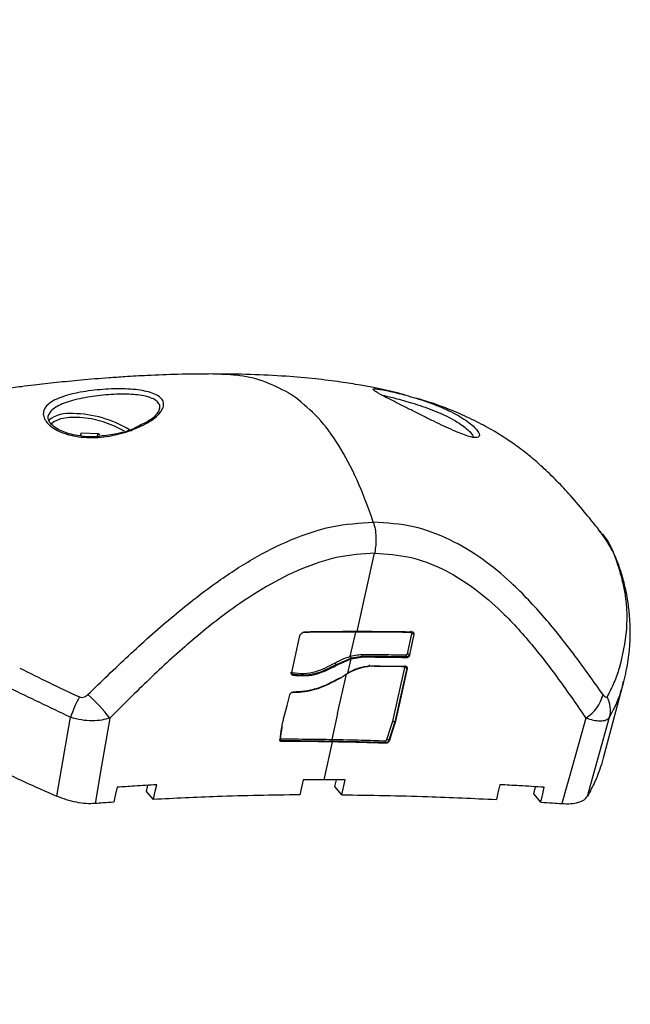
# Model space of a CAD drawing. Units: millimetres. Extents: x 1142.8 to 1159.1, y 969.7 to 986.8.
# Drawn here: x 1146.3 to 1146.3, y 982.5 to 982.6 of the extents above; entities that cross this region are included whole.
import ezdxf

# ---------------------------------------------------------------- set-up
doc = ezdxf.new("R2010")
doc.units = ezdxf.units.MM
doc.header["$LTSCALE"] = 100
doc.header["$PDSIZE"] = -1
doc.layers.add('DIASTASEIS', color=253, linetype='Continuous', lineweight=5)
doc.styles.get("Standard").update_dxf_attribs({"font": 'ARIALN.TTF'})
doc.dimstyles.new('STANDARD_ACAD', dxfattribs={"dimtxt": 0.18, "dimasz": 0.15, "dimexe": 0.18, "dimexo": 0.0625, "dimgap": 0.09, "dimtad": 0, "dimtih": 1, "dimtoh": 1, "dimzin": 0, "dimdsep": 46, "dimtxsty": 'Standard', "dimblk": 'OBLIQUE', "dimcen": 0.09, "dimadec": 0, "dimazin": 0, "dimtfac": 1, "dimtofl": 0, "dimtmove": 0, "dimatfit": 3, "dimfxl": 1, "dimtolj": 1, "dimtzin": 0, "dimarcsym": 0})

# ---------------------------------------------------------------- blocks, each defined once
blk = doc.blocks.new('OPSI B S290A')
at = {"color": 7, "linetype": 'Continuous', "lineweight": 25}
for p, q in [((1146.274473569538, 982.538525001909), (1146.274352016149, 982.5381670799161)), ((1146.274370077674, 982.5381664955812), (1146.274473569538, 982.538525001909)), ((1146.276550822113, 982.5384275609385), (1146.274473569538, 982.538525001909)), ((1146.276455978075, 982.5380990115527), (1146.276550822113, 982.5384275609385)), ((1146.276784565418, 982.538288391811), (1146.276550822113, 982.5384275609385)), ((1146.338395300756, 982.5265452200638), (1146.338684487468, 982.5262434064362)), ((1146.308579240125, 982.5139810963728), (1146.310738639826, 982.5236812786434)), ((1146.307735272998, 982.5109234714337), (1146.308405292952, 982.513933250344)), ((1146.314802645289, 982.511244144258), (1146.315331019447, 982.513725182459)), ((1146.315635854517, 982.5136123169277), (1146.315589997224, 982.5136652683677)), ((1146.307774357087, 982.5106677400981), (1146.305969352101, 982.5098757970436)), ((1146.306021467904, 982.5098156188969), (1146.307827881015, 982.5106059359896)), ((1146.307435654773, 982.5088440268592), (1146.307827881015, 982.5106059359896)), ((1146.307827881015, 982.5106059359896), (1146.307774357087, 982.5106677400981)), ((1146.309261276841, 982.5109177954073), (1146.307823106672, 982.5106815841409)), ((1146.307827881015, 982.5106059359896), (1146.309315167528, 982.5108555678034)), ((1146.309315167528, 982.5108555678034), (1146.309261294205, 982.5109177753566)), ((1146.314694438994, 982.5107877310347), (1146.314640763016, 982.5108497107158)), ((1146.315102732948, 982.5111090387609), (1146.315055158331, 982.5111639731958)), ((1146.306021467914, 982.5098156188415), (1146.305969462333, 982.5098756697153)), ((1146.310027967795, 982.5096952526364), (1146.308739174357, 982.5094159318242)), ((1146.312977422989, 982.5029044956809), (1146.314456742324, 982.5095507273172)), ((1146.314758546085, 982.5094234521284), (1146.314711428646, 982.509477858659)), ((1146.300612078623, 982.5085985670203), (1146.300557922379, 982.5086611012648)), ((1146.339030623838, 982.498374518158), (1146.341555724352, 982.5078031263765)), ((1146.271464483336, 982.4936317519741), (1146.273138909957, 982.5033948264181)), ((1146.30616645746, 982.5038762366539), (1146.305450809416, 982.5006614999138)), ((1146.337048050065, 982.4936317519741), (1146.339795358082, 982.5033948264181)), ((1146.313275715804, 982.5027614785295), (1146.313228031087, 982.5028165400963)), ((1146.298996481233, 982.5006650271598), (1146.298995283851, 982.5006662593196)), ((1146.299137169644, 982.5004710477651), (1146.29913738759, 982.5004707961025)), ((1146.29919105244, 982.5004088292735), (1146.29913738759, 982.5004707961025)), ((1146.312561784662, 982.5005043525589), (1146.312513327457, 982.5005603061172)), ((1146.304500507256, 982.4956591283444), (1146.30554500216, 982.5003510762699)), ((1146.312131994038, 982.5001788008285), (1146.312078196019, 982.5002409214303)), ((1146.338982580297, 982.4983873963638), (1146.338890236135, 982.4978778315108)), ((1146.301910233689, 982.4956501186325), (1146.301501263173, 982.4938129560305)), ((1146.305826557562, 982.4948185362391), (1146.306012885971, 982.4956555537292)), ((1146.306697415592, 982.4938129560305), (1146.307106386108, 982.4956501186325)), ((1146.282523289605, 982.4942368409984), (1146.282691739163, 982.494994499808)), ((1146.306697415592, 982.4938129560305), (1146.305826557567, 982.49481853626)), ((1146.330415720737, 982.4939154076392), (1146.330613985112, 982.4948077657209)), ((1146.283398107764, 982.4932266879987), (1146.282523289605, 982.4942368409984)), ((1146.331292635459, 982.4929028337365), (1146.330415720737, 982.4939154076392))]:
    blk.add_line(p, q, dxfattribs=at)
at = {"color": 8, "linetype": 'Continuous', "lineweight": 25}
for p, q in [((1146.301941386118, 982.513877276203), (1146.301882168718, 982.5138596714869)), ((1146.30616645746, 982.5038762366539), (1146.307247080822, 982.5087304762701)), ((1146.299296657447, 982.5022994895899), (1146.299268080791, 982.5021115617101))]:
    blk.add_line(p, q, dxfattribs=at)
at = {"color": 7, "linetype": 'Continuous', "lineweight": 25, "flags": 128}
for points in [[(1146.279827626655, 982.5387552557959), (1146.278580376713, 982.5393904762323), (1146.277185379286, 982.5399056448896), (1146.275730287194, 982.5402683918273), (1146.274306529223, 982.5404559243198), (1146.273003565326, 982.5404564590117), (1146.271903265513, 982.5402699623064), (1146.271074765669, 982.5399081524774), (1146.270745717038, 982.5396326642249)], [(1146.301395325005, 982.5132884608938), (1146.300875450688, 982.510836720613), (1146.300466978584, 982.508910352738)], [(1146.315588250283, 982.5136670437842), (1146.315289718499, 982.5122653245126), (1146.315055158331, 982.5111639731958)], [(1146.315102732948, 982.51110903876), (1146.315401280734, 982.5125108747952), (1146.315635854517, 982.5136123169277)], [(1146.314710855409, 982.5094784421417), (1146.313880473659, 982.5057477771124), (1146.313228031087, 982.5028165400963)], [(1146.314758546085, 982.5094234521284), (1146.313928160989, 982.5056927470341), (1146.313275715804, 982.5027614785295)], [(1146.299490796466, 982.503217801207), (1146.29990983784, 982.5048694225025), (1146.300239090218, 982.506167120021)], [(1146.277998831729, 982.5032897765996), (1146.276978499138, 982.4973742199154), (1146.276176944973, 982.4927262050896)], [(1146.312266142251, 982.5006559223739), (1146.312664447532, 982.501915134002), (1146.312977422989, 982.5029044956809)], [(1146.336867870734, 982.5032897765996), (1146.335208102588, 982.4973742199154), (1146.333904041632, 982.4927262050896)], [(1146.299043545947, 982.5006106816218), (1146.299152428424, 982.5013672516116), (1146.299237984578, 982.5019616943155)], [(1146.299268080791, 982.5021115617101), (1146.299158252788, 982.5013479843683), (1146.299071965144, 982.5007480254853)], [(1146.313227155188, 982.5028174265735), (1146.312827399599, 982.5015534497725), (1146.312513327459, 982.5005603061154)], [(1146.313275715804, 982.5027614785295), (1146.312875902335, 982.5014974986152), (1146.312561784662, 982.5005043525589)], [(1146.278890754611, 982.4947407321888), (1146.278662087861, 982.4937115091698), (1146.27848242136, 982.4929028337365)], [(1146.283398107764, 982.4932266879987), (1146.283626897777, 982.4942557686272), (1146.283806661515, 982.4950643318389)], [(1146.32622457077, 982.4950643318389), (1146.325995780582, 982.4940352513659), (1146.325816017019, 982.4932266879987)], [(1146.331292635459, 982.4929028337365), (1146.331521301952, 982.4939320569838), (1146.331700968711, 982.4947407321879)]]:
    blk.add_lwpolyline(points, dxfattribs=at)
at = {"color": 8, "linetype": 'Continuous', "lineweight": 25, "flags": 128}
blk.add_lwpolyline([(1146.30842118791, 982.5139828011843), (1146.30841548472, 982.5139685548229), (1146.308405292952, 982.513933250344)], dxfattribs=at)
at = {"color": 7, "linetype": 'Continuous', "lineweight": 25}
for centre, radius, start, end in [((1146.272966166691, 982.5368124513561), 0.004145793467891137, 83.00016003158348, 127.9869331209841), ((1146.273274339339, 982.5272467438654), 0.01368201945499685, 58.53112753846507, 89.17474514625499), ((1146.308108562216, 982.5109283935117), 0.0004238316530481297, 182.5847166472848, 217.9513969244001), ((1146.308154734237, 982.5109388806441), 0.0004197360279360074, 182.1035881786648, 217.8064494373496), ((1146.287363021112, 982.4986934647941), 0.01498092582254523, 151.2036455366593, 161.7102154985472), ((1146.260891460626, 982.4900757455525), 0.02161649283698503, 37.68312208636299, 48.23587140871034), ((1146.334182741899, 982.5074631524722), 0.004962558113329878, 302.7570231570405, 345.245988878416), ((1146.336382587748, 982.5042489629086), 0.003518032004084375, 345.9488431064631, 28.16921573682399), ((1146.31234873328, 982.500402460314), 0.0003150955728334409, 164.0509965738646, 210.8415948949476), ((1146.312210640253, 982.500145122518), 0.0005138063488886144, 53.9062966574817, 83.79873902813748)]:
    blk.add_arc(centre, radius, start, end, dxfattribs=at)
for points, knots in [([(1146.290735383431, 982.5458231382881), (1146.289290604931, 982.5458133050097), (1146.286590616366, 982.5457949286711), (1146.282962499909, 982.5456508017523), (1146.280126737109, 982.5454943609539), (1146.277383390518, 982.5453072161336), (1146.274525390802, 982.5450720709205), (1146.271896674702, 982.5448114040464), (1146.269994376635, 982.5446018552084), (1146.268495138043, 982.5444266527329), (1146.266838673571, 982.5442205883473), (1146.265128012583, 982.5439948382109), (1146.263320361973, 982.5437496383583), (1146.261503132704, 982.5435061637472), (1146.259737953122, 982.5432782973776), (1146.258602344138, 982.543143175235), (1146.258122002288, 982.5430860210372)], [0, 0, 0, 0, 0.1149166004528282, 0.21475506950257, 0.288513991571333, 0.3405660100062123, 0.4336197491191633, 0.5184561625490425, 0.5589865968202012, 0.5986506806987373, 0.6508163914112386, 0.7248823679383793, 0.7866300994491683, 0.8581937912817607, 0.9400185645690164, 1, 1, 1, 1]), ([(1146.314501774323, 982.5432125212947), (1146.314244229352, 982.5432880169747), (1146.313056395622, 982.5436362136952), (1146.311231593447, 982.5440200688145), (1146.308814964888, 982.5444820356188), (1146.306362812958, 982.5448659891226), (1146.303289714095, 982.5452468303483), (1146.299577061318, 982.5455692973946), (1146.295332112935, 982.5457910633086), (1146.292306877707, 982.5458120902531), (1146.290749430647, 982.5458229153137)], [0, 0, 0, 0, 0.03649972463835086, 0.168341877526162, 0.248558262725824, 0.3527359066477058, 0.4810877530581571, 0.6338959294113967, 0.8115228517155371, 1, 1, 1, 1]), ([(1146.28066296078, 982.5388519950948), (1146.27977540167, 982.5385824266023), (1146.27800349578, 982.538044265264), (1146.275102048265, 982.5378777604355), (1146.272913309824, 982.53824357952), (1146.271510790129, 982.5388118850151), (1146.270669959604, 982.5393440580556), (1146.270084031927, 982.5399418576026), (1146.269775604211, 982.5405652473728), (1146.269756917125, 982.5411779591095), (1146.270029712505, 982.5417528162498), (1146.270584826108, 982.5422734971244), (1146.271400052896, 982.5427298581135), (1146.27244537552, 982.5431192232954), (1146.274069096069, 982.5435421279744), (1146.276424412474, 982.5438972847915), (1146.27928877546, 982.5440342657621), (1146.281849915813, 982.543868683968), (1146.283478331179, 982.5434401051862), (1146.28430234597, 982.5429099095427), (1146.284645789987, 982.5424179539295), (1146.284678246848, 982.5418461245672), (1146.284392008622, 982.5412178392617), (1146.283801389633, 982.5405703449223), (1146.282686160153, 982.5397173941155), (1146.281470746517, 982.5391975156572), (1146.28066296078, 982.5388519950948)], [0, 0, 0, 0, 0.06217175889537258, 0.1241185004877711, 0.1860518946879304, 0.21737905895293, 0.248632682968962, 0.2801730040998033, 0.311675501865933, 0.3432221917873419, 0.374831002863745, 0.4062091971502008, 0.4376627481088403, 0.468963492871255, 0.5003852174701934, 0.5624025286404685, 0.6244351620630717, 0.686537609909363, 0.7487419246311046, 0.7800248460612762, 0.8114272873742712, 0.8429514657602999, 0.8743833718991991, 0.9059639651149355, 0.9375019619546089, 1, 1, 1, 1]), ([(1146.300952516347, 982.5429072345414), (1146.300792860457, 982.543018470833), (1146.300506383632, 982.543218066472), (1146.300216776879, 982.5433986508278), (1146.30008857035, 982.543478594037)], [0, 0, 0, 0, 0.5573082239824055, 0.9999999999999999, 0.9999999999999999, 0.9999999999999999, 0.9999999999999999]), ([(1146.320449830144, 982.5388519950948), (1146.321100554702, 982.5385824266023), (1146.322399648659, 982.538044265264), (1146.323537425158, 982.5378777604355), (1146.32378850319, 982.53824357952), (1146.323477596465, 982.5388118850151), (1146.322990337258, 982.5393440580556), (1146.322259951185, 982.5399418576026), (1146.32131000924, 982.5405652473728), (1146.320178086215, 982.5411779591095), (1146.318911697053, 982.5417528162498), (1146.317564969342, 982.5422734971244), (1146.316201706928, 982.5427298581135), (1146.314881064007, 982.5431192232954), (1146.313271589552, 982.5435421279744), (1146.311644968957, 982.5438972847915), (1146.310586929196, 982.5440342657621), (1146.310472381101, 982.543868683968), (1146.311179781675, 982.5434401051862), (1146.31219383335, 982.5429099095427), (1146.313163736497, 982.5424179539295), (1146.314301976958, 982.5418461245672), (1146.315554374618, 982.5412178392617), (1146.316850604981, 982.5405703449223), (1146.318568115157, 982.5397173941155), (1146.319698533684, 982.5391975156572), (1146.320449830144, 982.5388519950948)], [0, 0, 0, 0, 0.06217175889538842, 0.1241185004877875, 0.1860518946879426, 0.2173790589529559, 0.2486326829689786, 0.2801730040998281, 0.311675501865959, 0.3432221917873672, 0.37483100286376, 0.4062091971502247, 0.437662748108872, 0.4689634928712815, 0.5003852174702221, 0.5624025286404896, 0.6244351620630915, 0.6865376099094083, 0.7487419246311245, 0.7800248460612917, 0.8114272873742793, 0.8429514657603113, 0.874383371899223, 0.9059639651149224, 0.9375019619546474, 1, 1, 1, 1]), ([(1146.310575699361, 982.5275268766054), (1146.309935812689, 982.529297431035), (1146.30868358151, 982.532762331246), (1146.306365703951, 982.53708646614), (1146.303800269699, 982.5405894259038), (1146.301902937528, 982.5421336793388), (1146.300952516347, 982.5429072345414)], [0, 0, 0, 0, 0.2609886764846671, 0.5107438128439993, 0.754919328446486, 1, 1, 1, 1]), ([(1146.338447415757, 982.5265898146636), (1146.337937069562, 982.5272314173553), (1146.336805143781, 982.5286544643677), (1146.335093828924, 982.5306548565704), (1146.333300737728, 982.5325960368873), (1146.331677370619, 982.5341808929916), (1146.330181664371, 982.5354856481408), (1146.328751314684, 982.5366106691035), (1146.327248120988, 982.5376772219088), (1146.325442283816, 982.5388126969947), (1146.323312637989, 982.5399758888616), (1146.320529897317, 982.5412513422443), (1146.31800216215, 982.5422262587608), (1146.316234660228, 982.5427188506756), (1146.315804215139, 982.542838813074)], [0, 0, 0, 0, 0.09572539048256071, 0.2123147744358974, 0.3064071637177601, 0.4004237998352416, 0.4687017371235166, 0.5221889791333814, 0.5842627618671665, 0.6558571019127397, 0.7366289156730281, 0.8261818233963619, 0.9576695338651054, 1, 1, 1, 1]), ([(1146.276779497472, 982.538128478599), (1146.276704873815, 982.5381170688233), (1146.275848028588, 982.5379860592639), (1146.274212086701, 982.5381231534911), (1146.272207468577, 982.5385952721199), (1146.27094340144, 982.5393817675831), (1146.270362920626, 982.5400734840505), (1146.270375581822, 982.5404506199966), (1146.270382746499, 982.5406640324727)], [0, 0, 0, 0, 0.0203339482507036, 0.233478867633866, 0.4456553400192954, 0.6559196773525213, 0.8052929341490517, 0.9999999999999999, 0.9999999999999999, 0.9999999999999999, 0.9999999999999999]), ([(1146.284135260337, 982.5414319390466), (1146.284017620746, 982.5412056170389), (1146.283809705201, 982.5408056168089), (1146.283023717406, 982.5401106804211), (1146.282281538886, 982.5397485265203), (1146.28193696231, 982.5395803867159)], [0, 0, 0, 0, 0.411108705953554, 0.7265911907943507, 1, 1, 1, 1]), ([(1146.28193696231, 982.5395803867159), (1146.281662192961, 982.539425142033), (1146.280820328515, 982.5389494886185), (1146.278988176229, 982.5383854284146), (1146.277490674502, 982.5382112144007), (1146.276779497472, 982.538128478599)], [0, 0, 0, 0, 0.2028172424016496, 0.621410743300894, 1, 1, 1, 1]), ([(1146.275289463245, 982.506199339543), (1146.276954147472, 982.5078113389573), (1146.280304480446, 982.5110556388081), (1146.285549166279, 982.5157468633997), (1146.290647622691, 982.5197777393214), (1146.295620856494, 982.5230362640077), (1146.300400708626, 982.5254399699616), (1146.305458947549, 982.5271698114102), (1146.308860146721, 982.5274071592221), (1146.310575699361, 982.5275268766054)], [0, 0, 0, 0, 0.1589457541486747, 0.3198932219835753, 0.4840390283553446, 0.6091894699094371, 0.7370987945875539, 0.8673935767948584, 0.9999999999999999, 0.9999999999999999, 0.9999999999999999, 0.9999999999999999]), ([(1146.310575699361, 982.5275268766054), (1146.310656274256, 982.5272440473427), (1146.310820044939, 982.5266691891202), (1146.310921455695, 982.5256837267943), (1146.31091306218, 982.5246766628961), (1146.310804942885, 982.5240499108759), (1146.310751692539, 982.5237412262695)], [0, 0, 0, 0, 0.2457409659749638, 0.4994752437443762, 0.7534841814486581, 1, 1, 1, 1]), ([(1146.338981675104, 982.506199339543), (1146.337833220934, 982.5078113389573), (1146.335521849316, 982.5110556388081), (1146.331816078053, 982.5157468633997), (1146.328032626152, 982.5197777393214), (1146.324115100286, 982.5230362640077), (1146.320104613278, 982.5254399699616), (1146.315584315453, 982.5271698114102), (1146.312254996084, 982.5274071592221), (1146.310575699361, 982.5275268766054)], [0, 0, 0, 0, 0.1589457541485931, 0.3198932219834973, 0.4840390283553453, 0.60918946990946, 0.7370987945875572, 0.8673935767948664, 0.9999999999999999, 0.9999999999999999, 0.9999999999999999, 0.9999999999999999]), ([(1146.341555723791, 982.507803124241), (1146.341762325141, 982.5086947208592), (1146.342138307995, 982.5103172903409), (1146.342339952656, 982.5125940714215), (1146.342360950948, 982.5144015625947), (1146.342289209626, 982.5157579456472), (1146.342185688718, 982.5168162570999), (1146.342051281219, 982.517806271986), (1146.34185906212, 982.518884504012), (1146.341554462677, 982.5202235313463), (1146.341041229785, 982.5219352803024), (1146.340166406331, 982.5241377408374), (1146.33917688174, 982.5255807840076), (1146.338625549108, 982.5263848032264)], [0, 0, 0, 0, 0.149101533532552, 0.2713419869545727, 0.3663520824421047, 0.4343555304949985, 0.4828228634943297, 0.5303372080080246, 0.5873070187178061, 0.6493181171834838, 0.7372326982461779, 0.8535941509882343, 1, 1, 1, 1]), ([(1146.273138910008, 982.5033948264845), (1146.270593873798, 982.5045951389284), (1146.265502931166, 982.5069961742347), (1146.258297603072, 982.5108280788072), (1146.252069101827, 982.5145278947739), (1146.246739740078, 982.5179513835501), (1146.242200649356, 982.5209495011941), (1146.237826355873, 982.5235758453864), (1146.235086296501, 982.5248314922464), (1146.233713778794, 982.5254604558249)], [0, 0, 0, 0, 0.1669154463594745, 0.3338879654715651, 0.5008084516628744, 0.6259601918920755, 0.7510909743793552, 0.875319473526666, 1, 1, 1, 1]), ([(1146.310738640754, 982.5236812786443), (1146.309232800211, 982.5235773756385), (1146.306222073456, 982.5233696354771), (1146.30168921087, 982.5218324880434), (1146.297326345304, 982.5196383716539), (1146.292688603906, 982.5165838423954), (1146.287855331087, 982.5127132075431), (1146.282831066837, 982.5081157832929), (1146.279610607324, 982.5048994747276), (1146.277998831729, 982.5032897765996)], [0, 0, 0, 0, 0.1245442994658228, 0.2490096688234171, 0.37375678835755, 0.4985326210742687, 0.6656833870320314, 0.8326812197877149, 1, 1, 1, 1]), ([(1146.310738638898, 982.5236812786443), (1146.312209412843, 982.5235773756385), (1146.315150028626, 982.5233696354771), (1146.319168662327, 982.5218324880434), (1146.322800477246, 982.5196383716539), (1146.326425009313, 982.5165838423954), (1146.329989368569, 982.5127132075431), (1146.333529919968, 982.5081157832929), (1146.335754508602, 982.5048994747276), (1146.336867870734, 982.5032897765996)], [0, 0, 0, 0, 0.1245442994658047, 0.2490096688234166, 0.3737567883575283, 0.4985326210742924, 0.6656833870320417, 0.8326812197877493, 1, 1, 1, 1]), ([(1146.310751692539, 982.5237412262695), (1146.31074929034, 982.5237300137742), (1146.310744998234, 982.5237099799542), (1146.310740583658, 982.5236900529399), (1146.310738639826, 982.5236812786434)], [0, 0, 0, 0, 0.5596783475806889, 1, 1, 1, 1]), ([(1146.302115220074, 982.5139251253877), (1146.302041617708, 982.5139115552138), (1146.301886758403, 982.5138830035803), (1146.301666731351, 982.5137360903182), (1146.301485609376, 982.5135292045579), (1146.301425455462, 982.513368803825), (1146.301395325017, 982.5132884608338)], [0, 0, 0, 0, 0.2375931362026065, 0.4998957124286615, 0.7495031776497684, 1, 1, 1, 1]), ([(1146.308405292952, 982.513933250344), (1146.307191989967, 982.5139303143269), (1146.305025369591, 982.5139250714183), (1146.302883717439, 982.5138918803441), (1146.301941386118, 982.513877276203)], [0, 0, 0, 0, 0.5599979577946056, 1, 1, 1, 1]), ([(1146.308579240125, 982.5139810963728), (1146.307365918752, 982.5139781608586), (1146.305199260802, 982.5139729188377), (1146.303057570707, 982.5139397290004), (1146.302115220069, 982.513925125364)], [0, 0, 0, 0, 0.5599967328995904, 1, 1, 1, 1]), ([(1146.31513976138, 982.5138742048093), (1146.313876008187, 982.513893141052), (1146.311619297707, 982.5139269558967), (1146.309387353171, 982.5139313270347), (1146.308405292952, 982.513933250344)], [0, 0, 0, 0, 0.5599979285651413, 1, 1, 1, 1]), ([(1146.308543113993, 982.5140228116525), (1146.309790417739, 982.5140197144638), (1146.312017759497, 982.5140141837346), (1146.314269660257, 982.5139793465187), (1146.315260504312, 982.5139640180241)], [0, 0, 0, 0, 0.559996571611582, 1, 1, 1, 1]), ([(1146.315296587327, 982.5139223529486), (1146.31403606638, 982.5139411926157), (1146.311785122351, 982.5139748350848), (1146.309558820545, 982.5139791831916), (1146.308579240125, 982.5139810963728)], [0, 0, 0, 0, 0.5599965746394777, 1, 1, 1, 1]), ([(1146.315260510375, 982.5139640179186), (1146.315254870378, 982.5139699464044), (1146.315243387719, 982.513982016405), (1146.315224805441, 982.5139903265044), (1146.315206140689, 982.5139905280021), (1146.31518787098, 982.5139817252211), (1146.315171294855, 982.5139641051001), (1146.315152887584, 982.513931665424), (1146.315144921902, 982.5138967952489), (1146.31513976138, 982.5138742048093)], [0, 0, 0, 0, 0.1214402318249749, 0.2472441923688068, 0.3745879955491283, 0.5004321747293291, 0.6328635709302037, 0.7621528142790497, 1, 1, 1, 1]), ([(1146.31533102046, 982.5137251815759), (1146.31532645156, 982.5137516310242), (1146.315317335315, 982.5138044051446), (1146.315266794698, 982.5138549903604), (1146.315204945526, 982.5138791845584), (1146.315161518618, 982.5138758669555), (1146.31513976138, 982.5138742048093)], [0, 0, 0, 0, 0.2806250279904779, 0.5599261987441971, 0.7795194243109029, 1, 1, 1, 1]), ([(1146.315260775209, 982.5139637048478), (1146.315304401265, 982.5139646417583), (1146.315396433756, 982.5139666182413), (1146.315497505138, 982.5139104205136), (1146.315555935851, 982.5138352999693), (1146.315587649689, 982.5137567802894), (1146.315589155301, 982.513698088318), (1146.315589997224, 982.5136652683677)], [0, 0, 0, 0, 0.2363894403571678, 0.4986815546239075, 0.6732925349507359, 0.8173085242880771, 0.9999999999999999, 0.9999999999999999, 0.9999999999999999, 0.9999999999999999]), ([(1146.315635854517, 982.5136123169277), (1146.315634630753, 982.5136421297502), (1146.315632367841, 982.5136972578766), (1146.315602081047, 982.5137799522336), (1146.315541514492, 982.5138622323202), (1146.315434283391, 982.5139239979117), (1146.315341340809, 982.5139228875951), (1146.315296586999, 982.5139223529541)], [0, 0, 0, 0, 0.1611583323890417, 0.2980045480649962, 0.5006848852594562, 0.7595692616707113, 1, 1, 1, 1]), ([(1146.315588250283, 982.5136670437842), (1146.315574641876, 982.5136766736568), (1146.315546815815, 982.5136963645318), (1146.315481588133, 982.5137174569563), (1146.315420813238, 982.5137266564016), (1146.31537071502, 982.5137287487187), (1146.315344582172, 982.513726400296), (1146.31533102046, 982.5137251815759)], [0, 0, 0, 0, 0.2440674270822003, 0.4990617547384286, 0.7185246559964268, 0.8539275937581586, 1, 1, 1, 1]), ([(1146.315589997224, 982.5136652683677), (1146.315589677277, 982.513665625177), (1146.315589105943, 982.5136662623363), (1146.315588511734, 982.513666805009), (1146.315588250283, 982.5136670437842)], [0, 0, 0, 0, 0.5600011154668578, 1, 1, 1, 1]), ([(1146.305827115064, 982.5100962450078), (1146.306166483979, 982.5102831436152), (1146.306772621874, 982.5106169583032), (1146.307406280535, 982.5108199437218), (1146.307685161755, 982.5109092801804)], [0, 0, 0, 0, 0.5598873074129692, 1, 1, 1, 1]), ([(1146.307685161755, 982.5109092801804), (1146.307694515745, 982.5109119558147), (1146.307711216607, 982.510916732962), (1146.30772792348, 982.5109214127497), (1146.307735272998, 982.5109234714337)], [0, 0, 0, 0, 0.5600902359846643, 1, 1, 1, 1]), ([(1146.307735265857, 982.510923470988), (1146.30801341493, 982.5109920245313), (1146.308510188563, 982.5111144610082), (1146.309001779488, 982.5111502398404), (1146.309218123195, 982.5111659857075)], [0, 0, 0, 0, 0.5599111042757162, 0.9999999999999999, 0.9999999999999999, 0.9999999999999999, 0.9999999999999999]), ([(1146.307823106672, 982.5106815841409), (1146.307814005144, 982.5106790248519), (1146.307797752417, 982.5106744546938), (1146.30778150566, 982.51066979178), (1146.307774357087, 982.5106677400981)], [0, 0, 0, 0, 0.5600000003723633, 0.9999999999999999, 0.9999999999999999, 0.9999999999999999, 0.9999999999999999]), ([(1146.309218123195, 982.5111659857075), (1146.309215741034, 982.5111513401653), (1146.309211025493, 982.5111223489921), (1146.309210518633, 982.5110767244732), (1146.309214483384, 982.5110343396473), (1146.309224047727, 982.5109886456285), (1146.30923953375, 982.51094711936), (1146.309254887667, 982.5109264122766), (1146.309261276914, 982.51091779541)], [0, 0, 0, 0, 0.163268665745717, 0.3231939293405044, 0.4741864615748672, 0.6119776705752643, 0.8385317405835547, 0.9999999999999999, 0.9999999999999999, 0.9999999999999999, 0.9999999999999999]), ([(1146.309218123195, 982.5111659857075), (1146.310220500754, 982.5111583440193), (1146.312010464322, 982.5111446981209), (1146.313816087875, 982.5111122298595), (1146.314610564294, 982.5110979437868)], [0, 0, 0, 0, 0.5599988610075725, 1, 1, 1, 1]), ([(1146.314640604067, 982.5108498942218), (1146.313632261656, 982.5108676059244), (1146.311831646801, 982.5108992340265), (1146.310046681034, 982.5109121099413), (1146.309261294205, 982.5109177753566)], [0, 0, 0, 0, 0.5599989411178944, 1, 1, 1, 1]), ([(1146.309315167528, 982.5108555678034), (1146.310315104718, 982.5108479403953), (1146.312100713829, 982.51083431997), (1146.313901909116, 982.510801966575), (1146.314694438988, 982.5107877310102)], [0, 0, 0, 0, 0.5599978095571988, 1, 1, 1, 1]), ([(1146.314610564294, 982.5110979437868), (1146.314606217002, 982.5110759761083), (1146.314597212473, 982.5110304745258), (1146.314599744077, 982.5109583564481), (1146.314613839691, 982.5108925851291), (1146.314631599153, 982.5108642638443), (1146.31464061, 982.5108498941063)], [0, 0, 0, 0, 0.2413336423931683, 0.4998736167130248, 0.7462443667085213, 0.9999999999999999, 0.9999999999999999, 0.9999999999999999, 0.9999999999999999]), ([(1146.314610564294, 982.5110979437868), (1146.314633356546, 982.5110987834123), (1146.314678928189, 982.5111004621886), (1146.314740686623, 982.5111386385979), (1146.314783363769, 982.5111896972585), (1146.314796212891, 982.5112259805055), (1146.314802645289, 982.511244144258)], [0, 0, 0, 0, 0.2796467646934855, 0.5591357652544924, 0.7792990100391433, 0.9999999999999999, 0.9999999999999999, 0.9999999999999999, 0.9999999999999999]), ([(1146.315054938559, 982.5111641989588), (1146.315045853005, 982.51113782014), (1146.315028794224, 982.5110882920098), (1146.314976510643, 982.5110076937017), (1146.314911031694, 982.5109410017494), (1146.314835290066, 982.5108930254573), (1146.314770163912, 982.5108656118609), (1146.314704039009, 982.5108494510223), (1146.314661806864, 982.5108496243492), (1146.314640763016, 982.5108497107158)], [0, 0, 0, 0, 0.1529683071236398, 0.2872090041637289, 0.4991638632458457, 0.6256259831064567, 0.7512638250875542, 0.8760572991872526, 0.9999999999999999, 0.9999999999999999, 0.9999999999999999, 0.9999999999999999]), ([(1146.314694438994, 982.5107877310365), (1146.31471580228, 982.5107874408486), (1146.314758578332, 982.5107868598016), (1146.314824930967, 982.510803075179), (1146.314889637766, 982.510830854344), (1146.314967243441, 982.5108816591437), (1146.315032482453, 982.5109529112015), (1146.315080865932, 982.5110364240109), (1146.315095269829, 982.5110842557424), (1146.315102732908, 982.5111090387618)], [0, 0, 0, 0, 0.1246085577989233, 0.2495057215723177, 0.3747318948481553, 0.5003171805706044, 0.7303354054056952, 0.8602788870167879, 1, 1, 1, 1]), ([(1146.314802645289, 982.511244144258), (1146.314814729545, 982.5112435663168), (1146.314839199369, 982.5112423960245), (1146.314879097381, 982.5112364556262), (1146.314919146596, 982.5112276222117), (1146.314967944261, 982.5112129176532), (1146.315018920277, 982.5111913967012), (1146.315043596824, 982.5111727632093), (1146.315054938559, 982.5111641989588)], [0, 0, 0, 0, 0.133910532099616, 0.2711600584009543, 0.4085237487523335, 0.5427406487524636, 0.7898363132467136, 1, 1, 1, 1]), ([(1146.266855763331, 982.5094644023247), (1146.268063558229, 982.5088643526715), (1146.270485502135, 982.5076610965534), (1146.27298276785, 982.5064945493859), (1146.274234676566, 982.5059097455514)], [0, 0, 0, 0, 0.4986882215098766, 1, 1, 1, 1]), ([(1146.300557922361, 982.5086611012703), (1146.300535896866, 982.5086745242124), (1146.300490132775, 982.5087024141094), (1146.300441437361, 982.508770708524), (1146.300411249635, 982.5088596338346), (1146.300415949803, 982.5089299531764), (1146.300418383493, 982.5089663636763)], [0, 0, 0, 0, 0.223137093361542, 0.4636293853059762, 0.7222738162575238, 1, 1, 1, 1]), ([(1146.300496408996, 982.5090565359305), (1146.300496185888, 982.5090387207647), (1146.300495740577, 982.5090031629352), (1146.300514195207, 982.5089461377511), (1146.300543996549, 982.5089192690775), (1146.300562188741, 982.50890286713)], [0, 0, 0, 0, 0.2811666875428467, 0.5611891039987463, 0.9999999999999999, 0.9999999999999999, 0.9999999999999999, 0.9999999999999999]), ([(1146.305969462333, 982.5098756697153), (1146.305057411531, 982.5094106567431), (1146.303232800943, 982.5084803712898), (1146.301449708888, 982.5086008530661), (1146.300557914157, 982.5086611107581)], [0, 0, 0, 0, 0.4998605218809207, 1, 1, 1, 1]), ([(1146.300562188741, 982.50890286713), (1146.30103306009, 982.5088540345978), (1146.301975373268, 982.5087563103716), (1146.303790778535, 982.5090502719113), (1146.305054237308, 982.5096992529943), (1146.305827115064, 982.5100962450078)], [0, 0, 0, 0, 0.2794425014111235, 0.5592235584371114, 1, 1, 1, 1]), ([(1146.300612078623, 982.5085985670203), (1146.301503271579, 982.5085385658695), (1146.303285905065, 982.5084185469013), (1146.305109529212, 982.5093498850783), (1146.306021467917, 982.5098156188387)], [0, 0, 0, 0, 0.4999305600953293, 1, 1, 1, 1]), ([(1146.305827115064, 982.5100962450078), (1146.305832428381, 982.510083832748), (1146.305842957077, 982.5100592370136), (1146.305863915826, 982.5100195606237), (1146.305886178876, 982.509982139748), (1146.305913461923, 982.5099412179907), (1146.305942405615, 982.5099033973947), (1146.305961431415, 982.5098839054353), (1146.305969348141, 982.509875794738)], [0, 0, 0, 0, 0.1627725772006783, 0.3225449045222678, 0.4736010616130621, 0.6115471926205543, 0.838362941291777, 1, 1, 1, 1]), ([(1146.307398271258, 982.5088871920188), (1146.307856405849, 982.5091139243923), (1146.308759519312, 982.5095608783313), (1146.309694124966, 982.5097108993859), (1146.31015462056, 982.509784817229)], [0, 0, 0, 0, 0.5072835349318603, 1, 1, 1, 1]), ([(1146.307435655101, 982.5088440259233), (1146.307887057286, 982.509067879836), (1146.308789789302, 982.5095155517783), (1146.309723745089, 982.5096673032895), (1146.310190685552, 982.5097431729637)], [0, 0, 0, 0, 0.5000400785566432, 1, 1, 1, 1]), ([(1146.310154565996, 982.5097848806181), (1146.310148950954, 982.5097906434739), (1146.310137403389, 982.5098024950203), (1146.310118329657, 982.5098110442732), (1146.310098573158, 982.509811623936), (1146.310085541012, 982.5098057751875), (1146.310078904462, 982.5098010236052), (1146.310077152781, 982.5097997158846), (1146.310070842699, 982.509794536425), (1146.310058334871, 982.5097805645519), (1146.310040393309, 982.5097490551207), (1146.310032430129, 982.5097145745394), (1146.310027967795, 982.5096952526355)], [0, 0, 0, 0, 0.1175027175593625, 0.2416491042619758, 0.3701489934993905, 0.5001633265565179, 0.501401099966432, 0.5110809140715065, 0.5378962428754799, 0.6385637002657889, 0.7974617277000831, 0.9999999999999999, 0.9999999999999999, 0.9999999999999999, 0.9999999999999999]), ([(1146.314380330614, 982.5096425211004), (1146.313565165628, 982.5096556485441), (1146.312109512066, 982.5096790904381), (1146.310663995906, 982.5096903141812), (1146.310027967795, 982.5096952526364)], [0, 0, 0, 0, 0.5599993065277499, 1, 1, 1, 1]), ([(1146.310190685552, 982.5097431729637), (1146.311001294918, 982.5097366287491), (1146.312448815341, 982.5097249426226), (1146.313906468118, 982.5097010153258), (1146.314547837426, 982.5096904872807)], [0, 0, 0, 0, 0.5599985692890546, 1, 1, 1, 1]), ([(1146.314380330614, 982.5096425210995), (1146.314386862299, 982.5096650897085), (1146.314396946949, 982.5096999347079), (1146.314418390986, 982.5097323294258), (1146.31443715744, 982.5097502656736), (1146.314457252225, 982.509758795898), (1146.314483278671, 982.5097587422142), (1146.314500563489, 982.5097426022485), (1146.314511758619, 982.5097321486237)], [0, 0, 0, 0, 0.2379555591172222, 0.367393533012673, 0.5000000011998775, 0.6326064692384736, 0.7620444426886219, 1, 1, 1, 1]), ([(1146.31445674287, 982.5095507268716), (1146.314456766653, 982.5095643401646), (1146.314456814171, 982.5095915385527), (1146.314437841502, 982.5096214973855), (1146.314411150523, 982.5096392435817), (1146.314390607971, 982.5096414281625), (1146.314380330614, 982.5096425211004)], [0, 0, 0, 0, 0.2798500556911961, 0.559120435501606, 0.7794296981043373, 1, 1, 1, 1]), ([(1146.314456742872, 982.5095507268716), (1146.314472181821, 982.5095507450187), (1146.314508779848, 982.5095507880369), (1146.314563035145, 982.509542149869), (1146.314612334636, 982.5095290940999), (1146.314651139839, 982.5095148580967), (1146.314686268695, 982.5094975850006), (1146.314702631584, 982.5094848450808), (1146.314710855406, 982.5094784421262)], [0, 0, 0, 0, 0.1675599415213305, 0.3972008095993609, 0.5350289012802959, 0.6846313806054791, 0.841498924662204, 1, 1, 1, 1]), ([(1146.31451178932, 982.5097321120493), (1146.314541152493, 982.5097292410292), (1146.314587804001, 982.5097246796213), (1146.314641055567, 982.5096947062921), (1146.314686113303, 982.5096518403216), (1146.314720442362, 982.5095791891472), (1146.314714440268, 982.5095117147475), (1146.314711428646, 982.509477858659)], [0, 0, 0, 0, 0.2240351440383483, 0.3559416730935828, 0.5009391043199058, 0.7495902136540338, 1, 1, 1, 1]), ([(1146.314547837426, 982.5096904872807), (1146.314579308211, 982.5096866512386), (1146.314645579654, 982.5096785732676), (1146.314701565054, 982.5096330479964), (1146.314732004445, 982.509589661513), (1146.314749416626, 982.509554430967), (1146.314764627099, 982.5094980519252), (1146.314760745949, 982.5094504393137), (1146.314758546085, 982.5094234521284)], [0, 0, 0, 0, 0.2368901964075808, 0.4988453690976088, 0.5574340539992441, 0.6602311407688007, 0.807416459980698, 1, 1, 1, 1]), ([(1146.314711428646, 982.509477858659), (1146.314711323701, 982.5094779757346), (1146.314711136301, 982.5094781847974), (1146.314710941237, 982.5094783635086), (1146.314710855409, 982.5094784421417)], [0, 0, 0, 0, 0.5600006988929059, 1, 1, 1, 1]), ([(1146.340991854344, 982.5094644023256), (1146.340787074805, 982.5088643526715), (1146.340376438402, 982.5076610965534), (1146.339781955527, 982.5064945493868), (1146.33948393426, 982.5059097455514)], [0, 0, 0, 0, 0.4986882215097327, 1, 1, 1, 1]), ([(1146.300466978602, 982.508910352738), (1146.30046532232, 982.5088734561205), (1146.300462113473, 982.508801973444), (1146.300493383973, 982.5087112450556), (1146.300543108522, 982.5086409607366), (1146.300589593966, 982.5086123876163), (1146.300612078607, 982.5085985670257)], [0, 0, 0, 0, 0.2748215554020621, 0.5324330937241195, 0.7738416034709525, 0.9999999999999999, 0.9999999999999999, 0.9999999999999999, 0.9999999999999999]), ([(1146.300557914152, 982.508661110759), (1146.300548232284, 982.5086763979871), (1146.300528845406, 982.5087070089821), (1146.300523438522, 982.5087754582819), (1146.300534808142, 982.5088441126018), (1146.300553504308, 982.5088842318592), (1146.300562188395, 982.5089028666462)], [0, 0, 0, 0, 0.2677153502023499, 0.5360705926527989, 0.7845118154960866, 1, 1, 1, 1]), ([(1146.300632896022, 982.5065361140569), (1146.301611369665, 982.5066071558313), (1146.303566763154, 982.5067491265672), (1146.305493651191, 982.5077675793573), (1146.306456329638, 982.5082764011104)], [0, 0, 0, 0, 0.5003973103792417, 1, 1, 1, 1]), ([(1146.300668926204, 982.5064945099857), (1146.301647716347, 982.5065650550978), (1146.303603944114, 982.5067060478423), (1146.305531165046, 982.5077241018616), (1146.306494109282, 982.5082327769351)], [0, 0, 0, 0, 0.5003456950514134, 0.9999999999999999, 0.9999999999999999, 0.9999999999999999, 0.9999999999999999]), ([(1146.306494109034, 982.5082327747114), (1146.306571223611, 982.5082891977027), (1146.306725452603, 982.5084020435688), (1146.30703707766, 982.5086117481524), (1146.307277063233, 982.5087516053381), (1146.307435654368, 982.5088440280188)], [0, 0, 0, 0, 0.2532657961208419, 0.5065310667012528, 1, 1, 1, 1]), ([(1146.303351321163, 982.5068893943835), (1146.303270769047, 982.5068535082028), (1146.302318317652, 982.506429188581), (1146.30136030211, 982.5064382732708), (1146.300483309264, 982.5064465896376)], [0, 0, 0, 0, 0.08457346634339627, 1, 1, 1, 1]), ([(1146.274234676566, 982.5059097455514), (1146.274337902158, 982.5058783028298), (1146.2745444843, 982.5058153774944), (1146.274940670779, 982.5059124996242), (1146.275157212101, 982.5060905788587), (1146.275289463245, 982.506199339543)], [0, 0, 0, 0, 0.279935029971119, 0.5602252049778951, 1, 1, 1, 1]), ([(1146.300239090218, 982.506167120021), (1146.300251599061, 982.5061975709432), (1146.300274430014, 982.5062531495232), (1146.300333360068, 982.506335461987), (1146.300418782606, 982.506418379463), (1146.300540072154, 982.5064855608744), (1146.300627154482, 982.5064916088704), (1146.300668926204, 982.5064945099775)], [0, 0, 0, 0, 0.1685238613068631, 0.3075872917768189, 0.5006638486799401, 0.7604780248371912, 1, 1, 1, 1]), ([(1146.33948393426, 982.5059097455514), (1146.339453083283, 982.5058783028298), (1146.339391342188, 982.5058153774944), (1146.339205939104, 982.5059124996242), (1146.339066708966, 982.5060905788587), (1146.338981675104, 982.506199339543)], [0, 0, 0, 0, 0.279935029970895, 0.5602252049778796, 1, 1, 1, 1]), ([(1146.277998831729, 982.5032897765996), (1146.277680234691, 982.5032017126005), (1146.277011009888, 982.5030167309305), (1146.275810086012, 982.502928579238), (1146.274458621338, 982.5030146851177), (1146.273586765301, 982.5032658222699), (1146.273138910008, 982.5033948264845)], [0, 0, 0, 0, 0.2170855397770487, 0.4559961651383728, 0.7205559323877606, 1, 1, 1, 1]), ([(1146.299237984578, 982.5019616943155), (1146.299274531084, 982.5021957840127), (1146.29933979634, 982.502613824644), (1146.299444655264, 982.5030332437163), (1146.299490796466, 982.503217801207)], [0, 0, 0, 0, 0.5599687689836569, 1, 1, 1, 1]), ([(1146.312977422989, 982.5029044956809), (1146.312999344578, 982.5029021455812), (1146.313044913411, 982.5028972603823), (1146.313117520904, 982.502876479809), (1146.313184385212, 982.5028486171523), (1146.313212492314, 982.502828119671), (1146.313227155188, 982.5028174265735)], [0, 0, 0, 0, 0.2405778272243981, 0.5000938025937308, 0.7392096339771606, 1, 1, 1, 1]), ([(1146.336867870734, 982.5032897765996), (1146.337173486376, 982.5032017126005), (1146.337815443281, 982.5030167309305), (1146.338675922325, 982.502928579238), (1146.339422200175, 982.5030146851177), (1146.339668723647, 982.5032658222699), (1146.339795357906, 982.5033948264845)], [0, 0, 0, 0, 0.2170855397776809, 0.45599616513868, 0.7205559323878254, 1, 1, 1, 1]), ([(1146.313228031087, 982.5028165400963), (1146.313227871755, 982.5028167175742), (1146.313227587236, 982.5028170344967), (1146.313227287203, 982.5028173067722), (1146.313227155188, 982.5028174265735)], [0, 0, 0, 0, 0.5600018042597319, 1, 1, 1, 1]), ([(1146.29919105244, 982.5004088292735), (1146.299178464191, 982.5004086211402), (1146.299153128937, 982.5004082022488), (1146.299118447574, 982.5004185712123), (1146.299087833449, 982.5004363080361), (1146.299056424516, 982.5004684581836), (1146.299038288638, 982.500513185124), (1146.299034357775, 982.500565390551), (1146.29904040021, 982.500595175411), (1146.299043545947, 982.5006106816218)], [0, 0, 0, 0, 0.1231260017215366, 0.2478048313748142, 0.373845363830742, 0.5005684795997433, 0.728193250942749, 0.858495468271958, 1, 1, 1, 1]), ([(1146.299137387648, 982.5004707960361), (1146.29910647074, 982.5004701135385), (1146.299073436063, 982.5004693842911), (1146.299054474845, 982.5004882099647), (1146.299053259288, 982.5004894168305)], [0, 0, 0, 0, 0.9358925308955796, 1, 1, 1, 1]), ([(1146.299071965144, 982.5007480254853), (1146.299070685292, 982.5007441405614), (1146.299068147828, 982.5007364382282), (1146.299068068309, 982.5007262734307), (1146.299072591468, 982.5007212209503), (1146.29907863396, 982.5007181285273), (1146.299084278449, 982.500718756769), (1146.299088027712, 982.5007191740679)], [0, 0, 0, 0, 0.2526373807202507, 0.5008843488245355, 0.625933975786478, 0.7515325932037044, 1, 1, 1, 1]), ([(1146.299088027714, 982.5007191740679), (1146.299084981851, 982.5006971963603), (1146.299078673886, 982.5006516806361), (1146.299086408326, 982.5005801413099), (1146.299105700851, 982.5005142884957), (1146.299126406711, 982.5004858307284), (1146.299137162787, 982.5004710477679)], [0, 0, 0, 0, 0.2413936623980862, 0.4999250882762616, 0.7402260058535696, 1, 1, 1, 1]), ([(1146.299088027712, 982.5007191740679), (1146.30026919394, 982.5007157942682), (1146.302378426277, 982.5007097588923), (1146.304512024019, 982.500676245756), (1146.305450810954, 982.5006614999138)], [0, 0, 0, 0, 0.5599981590681086, 1, 1, 1, 1]), ([(1146.305488347301, 982.5004133343946), (1146.304296250622, 982.500431469879), (1146.302167494303, 982.500463854858), (1146.300063106888, 982.5004688499212), (1146.299137169644, 982.5004710477651)], [0, 0, 0, 0, 0.5599967782063807, 1, 1, 1, 1]), ([(1146.30545081096, 982.500661499942), (1146.305446886696, 982.500639509638), (1146.305438758971, 982.5005939644952), (1146.305443217214, 982.5005206295218), (1146.30545977785, 982.5004550015265), (1146.305479044766, 982.5004269016836), (1146.305488347301, 982.5004133343946)], [0, 0, 0, 0, 0.2414121867505528, 0.5000000000002636, 0.7585878132495814, 0.9999999999999999, 0.9999999999999999, 0.9999999999999999, 0.9999999999999999]), ([(1146.30545081096, 982.500661499942), (1146.306675437343, 982.5006369978519), (1146.308862278545, 982.5005932439526), (1146.311073030978, 982.5005208821494), (1146.312045766792, 982.5004890428017)], [0, 0, 0, 0, 0.5599978550333384, 1, 1, 1, 1]), ([(1146.312045766792, 982.5004890428017), (1146.312071599394, 982.5004914300252), (1146.312123160746, 982.5004961948762), (1146.312191461846, 982.5005397109853), (1146.312241112968, 982.500595309647), (1146.312257785004, 982.5006356838594), (1146.312266142251, 982.5006559223739)], [0, 0, 0, 0, 0.2800636798653952, 0.5590014233767453, 0.778939196789834, 0.9999999999999999, 0.9999999999999999, 0.9999999999999999, 0.9999999999999999]), ([(1146.312513327457, 982.5005603061172), (1146.312503408901, 982.5005360828991), (1146.31248384496, 982.5004883036081), (1146.3124246931, 982.5004020377828), (1146.3123308376, 982.5003149804397), (1146.31220173411, 982.5002501612826), (1146.312118491298, 982.5002439352575), (1146.312078196019, 982.5002409214303)], [0, 0, 0, 0, 0.1386956688461176, 0.2735714384929429, 0.5306992703061256, 0.7728259901000007, 1, 1, 1, 1]), ([(1146.312561784662, 982.5005043525589), (1146.312541325202, 982.5004567747728), (1146.312502900755, 982.5003674200088), (1146.312393918017, 982.5002606802973), (1146.312266218374, 982.5001891451438), (1146.312176619094, 982.5001822399636), (1146.312131994038, 982.5001788008285)], [0, 0, 0, 0, 0.2661408138098689, 0.499833043916967, 0.7508911094124191, 1, 1, 1, 1]), ([(1146.30554500216, 982.5003510762699), (1146.304352386956, 982.5003692204136), (1146.302222704706, 982.5004016208577), (1146.30011739534, 982.5004066266911), (1146.29919105244, 982.5004088292735)], [0, 0, 0, 0, 0.5599967798999265, 0.9999999999999999, 0.9999999999999999, 0.9999999999999999, 0.9999999999999999]), ([(1146.312078196019, 982.5002409214303), (1146.310841648849, 982.5002807928886), (1146.30863351562, 982.5003519923494), (1146.306449376063, 982.500394590892), (1146.305488347301, 982.5004133343946)], [0, 0, 0, 0, 0.5599966318047367, 0.9999999999999999, 0.9999999999999999, 0.9999999999999999, 0.9999999999999999]), ([(1146.312131994038, 982.5001788008285), (1146.310895989864, 982.5002186347583), (1146.308688826308, 982.5002897672039), (1146.306505620189, 982.5003323428446), (1146.30554500216, 982.5003510762699)], [0, 0, 0, 0, 0.5599966393326161, 0.9999999999999999, 0.9999999999999999, 0.9999999999999999, 0.9999999999999999]), ([(1146.262267871767, 982.4978778315108), (1146.263953470718, 982.4970629869185), (1146.266962791007, 982.4956082349654), (1146.270089240077, 982.4942355570993), (1146.271464483305, 982.4936317519841)], [0, 0, 0, 0, 0.5601261374807848, 1, 1, 1, 1]), ([(1146.338890236135, 982.4978778315108), (1146.338615989418, 982.4970629869185), (1146.338126373425, 982.4956082349654), (1146.337377472162, 982.4942355570993), (1146.337048050071, 982.4936317519841)], [0, 0, 0, 0, 0.5601261374807976, 1, 1, 1, 1]), ([(1146.304500507256, 982.4956591283444), (1146.304015894832, 982.495658655559), (1146.303150576718, 982.4956578113606), (1146.302289203693, 982.4956524690415), (1146.301910233689, 982.4956501186325)], [0, 0, 0, 0, 0.5600396179316095, 0.9999999999999999, 0.9999999999999999, 0.9999999999999999, 0.9999999999999999]), ([(1146.307106386108, 982.4956501186325), (1146.306618955357, 982.4956530095469), (1146.305748480025, 982.4956581722709), (1146.304881856769, 982.495658836192), (1146.304500507256, 982.4956591283444)], [0, 0, 0, 0, 0.5599592899674003, 1, 1, 1, 1]), ([(1146.283806661515, 982.4950643318389), (1146.282884376322, 982.4950084294296), (1146.281237275834, 982.4949085938397), (1146.27960780978, 982.4947920277245), (1146.278890754611, 982.4947407321888)], [0, 0, 0, 0, 0.5599447030155928, 1, 1, 1, 1]), ([(1146.331700968711, 982.4947407321879), (1146.33067554542, 982.4948056478679), (1146.328844607049, 982.4949215576671), (1146.327025069913, 982.4950207100756), (1146.32622457077, 982.4950643318389)], [0, 0, 0, 0, 0.5600534180351117, 0.9999999999999999, 0.9999999999999999, 0.9999999999999999, 0.9999999999999999]), ([(1146.276176944973, 982.4927262050896), (1146.275818828177, 982.4927144340609), (1146.275101744806, 982.49269086407), (1146.273875789888, 982.4928629911428), (1146.272627459044, 982.4931672871289), (1146.271851794518, 982.4934770690961), (1146.271464483305, 982.4936317519841)], [0, 0, 0, 0, 0.2497142618856052, 0.5000210745091523, 0.7503463973277691, 1, 1, 1, 1]), ([(1146.301501263173, 982.4938129560305), (1146.298064490744, 982.4937644656211), (1146.291925122579, 982.4936778435122), (1146.28600443755, 982.4933645862056), (1146.283398107764, 982.4932266879987)], [0, 0, 0, 0, 0.5597925286979615, 1, 1, 1, 1]), ([(1146.306697415592, 982.4938129560305), (1146.310218175873, 982.4937644656211), (1146.316507577932, 982.4936778435113), (1146.322970840532, 982.4933645862056), (1146.325816017019, 982.4932266879987)], [0, 0, 0, 0, 0.5597925286978875, 1, 1, 1, 1]), ([(1146.333904041632, 982.4927262050896), (1146.334282546448, 982.4927144340609), (1146.335040454242, 982.49269086407), (1146.335968276324, 982.4928629911428), (1146.336689551059, 982.4931672871289), (1146.33692865748, 982.4934770690961), (1146.337048050071, 982.4936317519841)], [0, 0, 0, 0, 0.249714261885655, 0.5000210745091845, 0.7503463973277751, 1, 1, 1, 1]), ([(1146.27848242136, 982.4929028337365), (1146.27805102769, 982.492870847399), (1146.277280637078, 982.4928137256175), (1146.276514201551, 982.4927529488468), (1146.276176944973, 982.4927262050896)], [0, 0, 0, 0, 0.5599674521030711, 1, 1, 1, 1]), ([(1146.331292635459, 982.4929028337365), (1146.33177943109, 982.4928708473981), (1146.33264875953, 982.4928137256175), (1146.33352046351, 982.4927529488468), (1146.333904041632, 982.4927262050896)], [0, 0, 0, 0, 0.5599674521030817, 1, 1, 1, 1])]:
    blk.add_open_spline(points, degree=3, knots=knots, dxfattribs=at)
at = {"color": 8, "linetype": 'Continuous', "lineweight": 25}
for points, knots in [([(1146.30008857035, 982.543478594037), (1146.299057024016, 982.544012962162), (1146.296950897893, 982.5451039908721), (1146.293802738266, 982.545744570577), (1146.291714868781, 982.5457813928724), (1146.290735662285, 982.5457986624524)], [0, 0, 0, 0, 0.3376330384236617, 0.6893512573148618, 0.9999999999999999, 0.9999999999999999, 0.9999999999999999, 0.9999999999999999]), ([(1146.284104515875, 982.5414034610667), (1146.284123329864, 982.541441760618), (1146.28423697839, 982.5416731143978), (1146.284155627578, 982.542045186291), (1146.283848987503, 982.5424845712942), (1146.283066558633, 982.5429392747583), (1146.281848837189, 982.5432122674374), (1146.28071396419, 982.5432952630272), (1146.279933333848, 982.5433236307954), (1146.278714640976, 982.5433302661177), (1146.276527656937, 982.5431754984875), (1146.274342729028, 982.5428098237935), (1146.272827984381, 982.5423991353209), (1146.271860188494, 982.5420325065397), (1146.271099365236, 982.5416055707074), (1146.270577032812, 982.5411436478989), (1146.270448087716, 982.5408015058765), (1146.270388076871, 982.5406422735132)], [0, 0, 0, 0, 0.01236153858698253, 0.07467159796233783, 0.1368382019233254, 0.1988672842157044, 0.322626348831872, 0.384972166440851, 0.3884296089346945, 0.4470741026607372, 0.5711019621046014, 0.6950066235335105, 0.7573205667572404, 0.8198956033219045, 0.8803473436386556, 0.9443138405193419, 1, 1, 1, 1]), ([(1146.311618774531, 982.5432142431846), (1146.311741265063, 982.5431922204143), (1146.31214188615, 982.5431201921019), (1146.313388586494, 982.5428048193871), (1146.314842888516, 982.5424002443315), (1146.316046275138, 982.5420322835862), (1146.317298301296, 982.5416067951337), (1146.318532208712, 982.5411276245331), (1146.319708873536, 982.5405940918163), (1146.320758924074, 982.5400297354563), (1146.321629578921, 982.5394610802123), (1146.32229898777, 982.5389194385843), (1146.322716521814, 982.5384642926037), (1146.322962334345, 982.5380895460021), (1146.322851207618, 982.5380146843709), (1146.322802829101, 982.5379820936996)], [0, 0, 0, 0, 0.06425482115132868, 0.2101536813339375, 0.2837750737270407, 0.3572300131319167, 0.428906196494386, 0.504083300818893, 0.5765405770168056, 0.6515350931169728, 0.7265748045803277, 0.7984024434772163, 0.8727359314141693, 0.9445961647909616, 1, 1, 1, 1]), ([(1146.338684487468, 982.5262434064362), (1146.338760567218, 982.5261657523406), (1146.339661910548, 982.5252457572033), (1146.340659992422, 982.5228448983535), (1146.341800064331, 982.5188244039828), (1146.342109520105, 982.5141914900532), (1146.34136417942, 982.5110391239477), (1146.340991854533, 982.5094644019746)], [0, 0, 0, 0, 0.018501630338649, 0.219195265576222, 0.4165915512529651, 0.7085661775967369, 1, 1, 1, 1]), ([(1146.339795357904, 982.5033948264854), (1146.340410673665, 982.5045821546983), (1146.34115733024, 982.5060229213332), (1146.341449925072, 982.5075776001968), (1146.341501394039, 982.5078510763778)], [0, 0, 0, 0, 0.8240947456293265, 1, 1, 1, 1])]:
    blk.add_open_spline(points, degree=3, knots=knots, dxfattribs=at)
blk = doc.blocks.new('_Oblique')
at = {"color": 0, "linetype": 'ByBlock', "lineweight": -2, "transparency": 16777216}
blk.add_line((-0.5, -0.5), (0.5, 0.5), dxfattribs=at)
blk = doc.blocks.new('*D10')
at = {"layer": 'Defpoints', "color": 0}
for p in [(1146.325200993469, 985.0435405336598), (1143.443940231892, 982.0183918788944), (1145.588972435135, 982.0183918788944)]:
    blk.add_point(p, dxfattribs=at)
at = {"layer": 'DIASTASEIS', "color": 0, "lineweight": -2}
for p, q in [((1146.262700993469, 985.0435405336598), (1143.263940231892, 985.0435405336598)), ((1143.443940231892, 985.0435405336598), (1143.443940231892, 983.7291381025937)), ((1143.443940231892, 982.0183918788944), (1143.443940231892, 983.3327943099605)), ((1145.526472435135, 982.0183918788944), (1143.263940231892, 982.0183918788944))]:
    blk.add_line(p, q, dxfattribs=at)
at = {"layer": 'DIASTASEIS', "color": 0, "linetype": 'ByBlock', "lineweight": -2, "xscale": 0.15, "yscale": 0.15, "zscale": 0.15}
for p, rotation in [((1143.443940231892, 985.0435405336598), 90), ((1143.443940231892, 982.0183918788944), 270)]:
    blk.add_blockref('_Oblique', p, dxfattribs=dict(at, rotation=rotation))
at = {"layer": 'DIASTASEIS', "color": 0, "insert": (1143.443940231892, 983.5309662062771), "char_height": 0.18, "attachment_point": 5}
blk.add_mtext('\\A1;3,00', dxfattribs=at)

msp = doc.modelspace()

# ---------------------------------------------------------------- block references
msp.add_blockref('OPSI B S290A', (0, 0))

# ---------------------------------------------------------------- dimensions: what is measured, and where the dimension line sits
at = {"layer": 'DIASTASEIS'}
dim = msp.add_linear_dim(base=(1143.443940231892, 982.0183918788944), p1=(1146.325200993469, 985.0435405336598), p2=(1145.588972435135, 982.0183918788944), angle=90, text='3,00', dimstyle='STANDARD_ACAD', dxfattribs=at)
dim.commit()
dim.dimension.update_dxf_attribs({"geometry": '*D10', "text_midpoint": (1143.443940231892, 983.5309662062771)})

doc.saveas('drawing.dxf')
